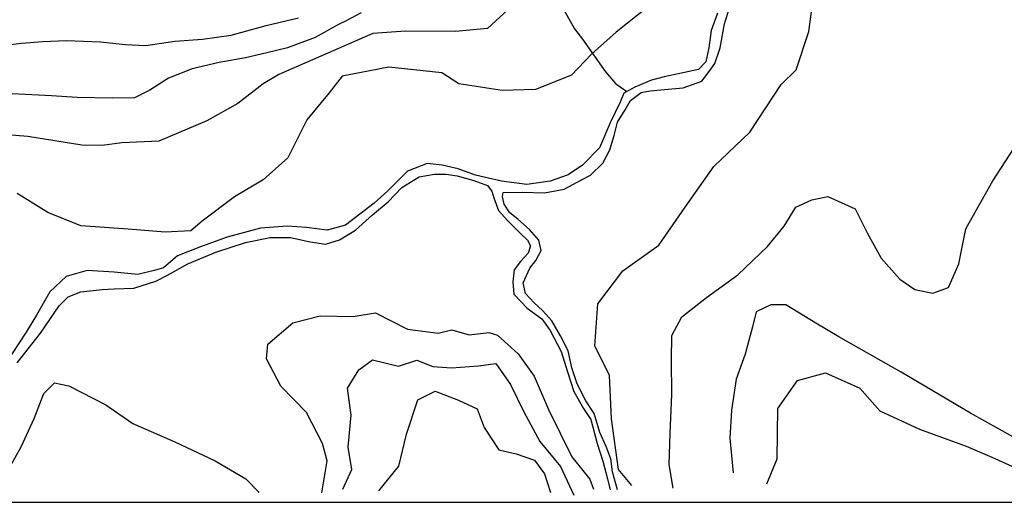
# Model space of a CAD drawing. Units: millimetres. Extents: x 6983 to 22048, y 161683 to 184440.
# Drawn here: x 10575 to 14354, y 161694 to 163547 of the extents above; entities that cross this region are included whole.
import ezdxf

# ---------------------------------------------------------------- set-up
doc = ezdxf.new("R2010")
doc.units = ezdxf.units.MM
for name, color, linetype in [('GEO - SIT Реки', 5, 'Continuous'), ('GEO - SIT Хоризонтали', 42, 'Continuous'), ('LAY - Layout - Рамка', 7, 'Continuous')]:
    doc.layers.add(name, color=color, linetype=linetype)

msp = doc.modelspace()

# ---------------------------------------------------------------- linework, layer by layer
at = {"layer": 'GEO - SIT Реки'}
for points in [[(12869.2, 161742), (12850.6, 161810.8), (12843.8, 161861.4), (12825.6, 161908.6), (12801.4, 161961.8), (12779.8, 162034.8), (12747.8, 162083.9), (12714.7, 162149.2), (12694.2, 162210.2), (12680.3, 162275.7), (12650.1, 162333.2), (12617, 162391.3), (12581.8, 162430.2), (12550.2, 162460.5), (12516.2, 162495.2), (12507.6, 162536.5), (12532.7, 162592.9), (12556.5, 162622.2), (12576.1, 162660.5), (12567.4, 162700.4), (12532.3, 162741.6), (12486.3, 162780.6), (12455.8, 162805.3), (12434.5, 162839.2), (12427.5, 162868.7), (12430.1, 162883.2), (12505.9, 162884.9), (12589.5, 162882.3), (12664.9, 162896.7), (12730.8, 162932.2), (12765.2, 162949.4), (12812.6, 162996.5), (12840.1, 163046.9), (12856.3, 163102.4), (12870, 163153.5), (12898.7, 163201.4), (12919.4, 163236.2), (12960, 163267.1), (12994.4, 163274), (13049.2, 163279.5), (13120.9, 163284.9), (13192.7, 163311.4), (13220.7, 163347.9), (13243.3, 163378.7), (13263.1, 163439.3), (13280.1, 163531.3), (13305.5, 163613)], [(12652.1, 163604.8), (12704, 163512), (12735.3, 163472.1), (12777, 163412.3), (12823.9, 163346.5), (12861.7, 163302.6), (12905, 163271.9), (12905.9, 163271.1)], [(13252.9, 163572.3), (13228.8, 163505), (13219.8, 163439.4), (13208.1, 163385.5), (13179.7, 163355.7), (13144.9, 163347.6), (13048.1, 163327.8), (12999.3, 163315.1), (12936.2, 163288.5), (12894.1, 163264.4), (12879.1, 163230.1), (12841.5, 163150.5), (12800.1, 163055), (12735.6, 162988), (12680, 162951.6), (12611, 162926.4), (12521.2, 162913.7), (12424.3, 162926.9), (12325, 162949.9), (12257.7, 162973.9), (12196.4, 162987.9), (12138.7, 162994.6), (12063.5, 162965.8), (11987.9, 162890.2), (11935.9, 162842.8), (11825.8, 162757.7), (11755.6, 162738.7), (11675.9, 162749.2), (11602.2, 162753.6), (11499, 162747.1), (11370.9, 162712.6), (11268.6, 162675.5), (11181.1, 162640.6), (11126.6, 162594.4), (11090.9, 162583.6), (11028.1, 162568.2), (10937.3, 162577.6), (10834.2, 162583.5), (10752.9, 162560.9), (10691, 162502.4), (10639.8, 162411.9), (10599.9, 162347.1), (10519, 162224.3)], [(10565.8, 162229.3), (10654.6, 162343.7), (10726, 162448.1), (10760.8, 162482.3), (10809.7, 162502.1), (10891.5, 162511.2), (10937.3, 162513), (11013, 162516.8), (11098, 162543.1), (11142.4, 162566.7), (11220.1, 162610.2), (11328.1, 162654.6), (11441.6, 162691.1), (11536.3, 162711.3), (11614.2, 162711), (11689.9, 162694.7), (11748.7, 162685.1), (11803, 162702.1), (11863.9, 162739.5), (11928.8, 162798), (11989.5, 162848), (12042.1, 162903), (12108.6, 162943.4), (12167.1, 162954.3), (12211.6, 162954.5), (12254.7, 162947), (12318.3, 162929.5), (12369.9, 162910.4), (12387.2, 162888.5), (12394.7, 162862.6), (12412.4, 162814.9), (12448.1, 162774.2), (12495.5, 162727), (12524.2, 162700.9), (12536, 162679.1), (12526.1, 162650.3), (12497, 162618.6), (12472.6, 162586.9), (12467.4, 162540), (12471.1, 162493), (12523, 162439.5), (12578.6, 162398.7), (12610.7, 162353.8), (12653.6, 162273.6), (12677, 162195.1), (12701.5, 162119), (12738.3, 162053.6), (12766.8, 162012.4), (12791.4, 161919.7), (12813.1, 161851.5), (12830.5, 161784.5), (12841, 161741.6)]]:
    msp.add_lwpolyline(points, dxfattribs=at)
at = {"layer": 'GEO - SIT Хоризонтали'}
for points in [[(12449.9, 163586.1), (12370.7, 163513.4), (12247.4, 163501.4), (12056.2, 163503.1), (11930.3, 163493.7), (11777.8, 163426.9), (11570, 163337.1), (11509.4, 163300.9), (11411.8, 163225.7), (11293.3, 163158.6), (11109.2, 163080.3), (10967.7, 163073.8), (10891.6, 163064), (10813.1, 163064.7), (10606.4, 163098), (10462.4, 163109.8)], [(12988.6, 163597), (12864.5, 163498.5), (12769, 163414), (12692.5, 163334.1), (12554.6, 163278.5), (12426.6, 163274.9), (12261, 163300.1), (12195.1, 163343.4), (11991.5, 163364.2), (11813.1, 163330.5), (11763.2, 163266.7), (11677, 163163.1), (11604.6, 163016.8), (11509.1, 162932.3), (11399.6, 162866.9), (11275.5, 162773.2), (11232.5, 162735.7), (11133, 162731.8), (10991, 162742.6), (10810.3, 162755.3), (10683.6, 162807), (10565.8, 162879.2)], [(12924.6, 161757.9), (12873, 161820), (12846.4, 162014.6), (12838.4, 162180.6), (12782.6, 162294.9), (12793.5, 162456), (12889.4, 162583.2), (13027.7, 162681.5), (13128.5, 162827.6), (13238.9, 162983.1), (13377.5, 163114.6), (13497.6, 163298.4), (13554.9, 163354.8), (13603.6, 163501.3), (13618.9, 163615)], [(10510.7, 163448.2), (10581.8, 163457.1), (10663.9, 163463.2), (10755.4, 163466.5), (10885.1, 163462.6), (10979.3, 163452.2), (11059.8, 163447.3), (11170.6, 163464.1), (11277.2, 163472.7), (11386.7, 163488.1), (11520.9, 163525.2), (11645.4, 163554.1)], [(11886, 163573.2), (11825.6, 163540.9), (11798.2, 163528.8), (11708.9, 163479.1), (11603.4, 163439), (11524, 163419.2), (11441.9, 163400.8), (11340.6, 163382.6), (11236.6, 163358.9), (11146.1, 163322.8), (11074.7, 163277), (11015.7, 163246.8), (10929.6, 163246.2), (10795.8, 163248.8), (10697.5, 163255.1), (10545.9, 163262)], [(13083.2, 161748.2), (13067.5, 161839.5), (13071.3, 161958.4), (13078.2, 162107.7), (13076.6, 162240.4), (13077.4, 162334.4), (13116.8, 162406), (13211.4, 162479.8), (13331, 162567.2), (13445.3, 162676.7), (13509.5, 162753.6), (13554.4, 162827.8), (13615.4, 162854.9), (13676.3, 162868.2), (13780.9, 162820.3), (13827, 162728.6), (13881.4, 162631.3), (13952.5, 162550.5), (14010.2, 162511.3), (14079.1, 162496.8), (14140.1, 162518.4), (14179.6, 162609.3), (14205.7, 162744.5), (14242.2, 162807.8), (14309.6, 162928.9), (14390.8, 163052.6)], [(14444.6, 161913), (14224.7, 162036.6), (13958.1, 162193.9), (13718.9, 162328.8), (13631, 162382.1), (13515.6, 162452.3), (13457.5, 162452.8), (13402, 162425.6), (13387.7, 162367.7), (13359.1, 162262.9), (13325.1, 162166.4), (13307.4, 162047.7), (13300.9, 161939.9), (13313.6, 161807)], [(11735.2, 161730.7), (11755.2, 161853.8), (11736.9, 161920.3), (11676.4, 162039.4), (11577.8, 162139.9), (11521.9, 162244.7), (11527.1, 162301.5), (11623.6, 162383.2), (11728, 162409.6), (11855, 162407.6), (11940.4, 162421.1), (12063, 162358.3), (12181.3, 162343), (12233.5, 162356.8), (12299.7, 162337.2), (12375.6, 162346), (12408.7, 162336.2), (12488.6, 162264.4), (12549.4, 162178.5), (12605.1, 162050), (12693.5, 161869), (12763.7, 161783), (12777.6, 161745)], [(11815.8, 161744.2), (11849.7, 161819.7), (11836.2, 161905.2), (11846.8, 162028.4), (11833.5, 162132.8), (11876.9, 162202.6), (11929.3, 162241), (12028.6, 162216.4), (12099.8, 162239.5), (12161.2, 162215.2), (12232.2, 162209.8), (12336.5, 162218.4), (12402.9, 162227.2), (12459.1, 162146.1), (12510.2, 162041.4), (12570.8, 161927), (12650.5, 161831.5), (12701.6, 161721.9)], [(13443.1, 161764.3), (13482.7, 161860.7), (13484.3, 162054.4), (13559.9, 162161.5), (13667.9, 162191), (13800, 162131.7), (13876.6, 162045.3), (14027.9, 161974.8), (14206.9, 161909.6), (14306, 161867.2), (14564.8, 161751.4)], [(10456, 161729.9), (10508.5, 161776.1), (10581, 161907.1), (10631.3, 162016.4), (10667.8, 162112), (10709.2, 162152.8), (10764, 162141.3), (10905.8, 162068.7), (11009.3, 161996.5), (11170.4, 161926.5), (11325.9, 161853.7), (11443.2, 161784.1), (11494.8, 161731.5)], [(11953.2, 161738.2), (12029.8, 161832.3), (12059.4, 161955.3), (12103.2, 162087.7), (12169.8, 162120.3), (12259.5, 162086.3), (12330.3, 162052.5), (12358.1, 161981.1), (12414.2, 161895.2), (12480.4, 161880.4), (12551.2, 161856.1), (12588.6, 161803.6), (12611.7, 161732.2)]]:
    msp.add_lwpolyline(points, dxfattribs=at)
at = {"layer": 'LAY - Layout - Рамка'}
msp.add_lwpolyline([(22025.6, 161694), (22025.6, 184426.8), (7196.5, 184426.8), (7196.5, 161694), (22025.6, 161694)], dxfattribs=at)

doc.saveas('drawing.dxf')
